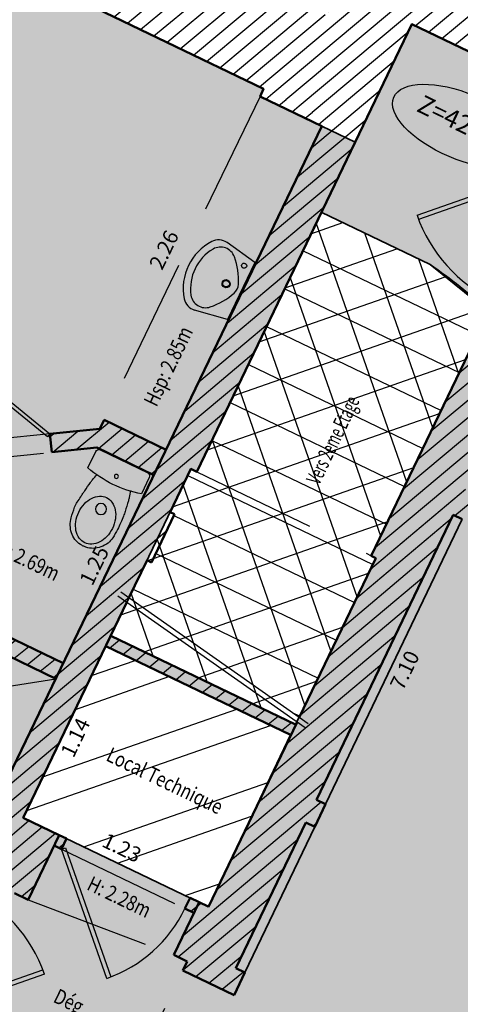
# Model space of a CAD drawing. Units: metres. Extents: x 1645065 to 1645290, y 8186188 to 8186442.
# Drawn here: x 1645178 to 1645180, y 8186336 to 8186342 of the extents above; entities that cross this region are included whole.
import ezdxf
from ezdxf.enums import TextEntityAlignment as Align

# ---------------------------------------------------------------- set-up
doc = ezdxf.new("R2010")
doc.units = ezdxf.units.M
doc.header["$LTSCALE"] = 0.5
doc.linetypes.add('TIR-COURT', pattern=[2.25, 1.5, -0.75])
for name, color, linetype, lineweight in [('A-Aire-Etiq', 152, 'Continuous', 35), ('A-Anno-Cote', 211, 'Continuous', 25), ('A-Elevation', 111, 'Continuous', 25), ('A-Escaliers', 31, 'Continuous', 25), ('A-Murs', 113, 'Continuous', 50), ('A-Murs-Bas', 132, 'Continuous', 35), ('A-Murs-Comp', 11, 'Continuous', 25), ('A-Porte', 31, 'Continuous', 25), ('P-Eqmt', 131, 'Continuous', 25), ('PGX-SPL-DEDUC_HINF180', 20, 'Continuous', 35), ('PGX-SPL-DEDUC_LOCAL-TECH', 160, 'Continuous', 35), ('PGX-SPL-PLANCHER', 1, 'Continuous', 35), ('S-Poutre', 32, 'TIR-COURT', 25)]:
    doc.layers.add(name, color=color, linetype=linetype, lineweight=lineweight)
for name, color, linetype in [('PGX-SPL-DEDUC_HINF180_HACHURE', 21, 'Continuous'), ('PGX-SPL-DEDUC_LOCAL-TECH_HACHURE', 161, 'Continuous'), ('PGX-SPL-PLANCHER_HACHURE', 51, 'Continuous')]:
    doc.layers.add(name, color=color, linetype=linetype)
doc.styles.add('ARIAL', font='arial.ttf')
doc.styles.add('DÉSIGNATIONS', font='times.ttf', dxfattribs={"height": 0.22})
doc.styles.get("Standard").update_dxf_attribs({"font": 'times.ttf'})
pattern_1 = [(219.9536910073734, (21.71637795958668, 45.03775003459305), (0.05137345989387108, -0.06132509778657364), [])]

# ---------------------------------------------------------------- blocks, each defined once
blk = doc.blocks.new('PD45')
blk.add_lwpolyline([(0.707106781186547, 0.7071067811865497), (0, 0), (-0.02121320343559763, 0.02121320343559763), (0.6855753080726181, 0.7280017149438152)])
blk.add_arc((-8.881784197001252e-16, 0), 1, 45.00000000000009, 89.99999999999994)
blk = doc.blocks.new('SDB-TOILETTE 1')
for p, q in [((0.002808928571425895, 0.1811098127878665), (0.002808928571425895, 0.02808928571428737)), ((0.5027982142857184, 0.02808928571428737), (0.5027982142857184, 0.1811098127878665)), ((0.03089821428571327, 0), (0.474708928571431, 0))]:
    blk.add_line(p, q)
for centre, radius in [((0.2528035714285579, 0.4438107142857177), 0.04674988858029939), ((0.249994642857132, 0.1404464285714369), 0.01685357142857143)]:
    blk.add_circle(centre, radius)
for centre, radius, start, end in [((0.249335982541993, 0.6038440143851176), 0.1843857406293605, 116.565051177078, 136.6904823692788), ((0.2461761063938184, 0.6101637666814668), 0.177320042761559, 96.03830729724011, 116.565051177078), ((0.2528035714285579, 0.6397428639730833), 0.1186678503126172, 90, 119.0426152940806), ((0.2528035714285579, 0.5475106288245968), 0.240322732990618, 90, 96.03830729724011), ((0.2528035714285579, 0.5475106288245968), 0.2403227329906179, 83.9616927027599, 90), ((0.2528035714285579, 0.6397428639730833), 0.1186678503126172, 60.95738470591939, 90), ((0.2598640177055813, 0.6142569808015423), 0.1732039919128831, 63.43494882292201, 83.9616927027599), ((0.2492560220161408, 0.5930409894226898), 0.1969241913794777, 44.19665797837633, 63.43494882292201), ((0.2917891170096709, 0.5738000181781331), 0.2369537410747692, 153.434948822922, 169.2581958602908), ((0.2692549030392115, 0.5850671251633628), 0.2117597239460134, 136.6904823692788, 153.434948822922), ((0.3160951215897967, 0.5666032777310193), 0.2175933624324694, 143.2788268885876, 162.8297165107425), ((0.2773805484910099, 0.5954824924719162), 0.1692940123926015, 119.0426152940792, 143.2788268885876), ((0.2282265943661343, 0.5954824924719162), 0.1692940123926016, 36.72117311141233, 60.95738470592082), ((0.1895120212673476, 0.5666032777310193), 0.2175933624324689, 17.17028348925756, 36.72117311141233), ((0.2310291997506511, 0.5753182477067185), 0.222346870699901, 26.56505117707799, 44.19665797837633), ((0.2798482306992582, 0.599727763181022), 0.167765534801515, 6.240522176446307, 26.56505117707799), ((0.9072971731820587, 0.4570333787852121), 0.863439666924832, 169.2581958602908, 175.4260787400972), ((0.3771411297680913, 0.5477410714285611), 0.2814870079780286, 162.8297165107425, 180), ((0.1284660130890529, 0.5477410714285611), 0.2814870079780277, 0, 17.17028348925756), ((-0.7296697208096532, 0.4893365598433377), 1.183301212261017, 2.290610042637879, 6.240522176446307), ((0.2800515458296218, 0.5072130289734389), 0.2341900548266116, 175.4260787401005, 187.2846840587062), ((0.3771411297680913, 0.5477410714285611), 0.2814870079780226, 180, 197.1702834892575), ((0.1284660130890529, 0.5477410714285611), 0.2814870079780277, 342.8297165107424, 0), ((-0.1684546192998653, 0.5117851639037383), 0.6216373181153206, 356.840009917864, 2.290610042637879), ((10.00725438843952, 1.750653658006854), 10.04054614356871, 187.2846840587062, 187.594643368592), ((3.233403953779344, 0.8474736000520977), 3.206748961311029, 187.594643368592, 188.1431122610399), ((0.3160951215897967, 0.5288788651261314), 0.2175933624324648, 197.1702834892575, 216.7211731114124), ((0.1895120212673476, 0.5288788651261314), 0.2175933624324686, 323.2788268885877, 342.8297165107424), ((-0.1698654069797101, 0.4555529625933161), 0.6196252704823003, 354.2291905127152, 356.185925165707), ((-5.084151569916372, 0.7831720401223095), 5.544819962186549, 356.1859251657103, 356.840009917864), ((4.308407642237427, 1.001294641667272), 4.292701926702271, 188.1431122610399, 188.5307656099487), ((36.05781846210607, 5.763706264647368), 36.39730676581355, 188.5307656099487, 188.663894880267), ((0.2773805484910099, 0.499999650385206), 0.1692940123926009, 216.7211731114124, 240.9573847059208), ((0.2528035714285579, 0.4557392788840389), 0.1186678503126168, 240.9573847059208, 270), ((0.2528035714285579, 0.4557392788840389), 0.1186678503126174, 270, 299.0426152940806), ((0.2282265943661343, 0.499999650385206), 0.1692940123926018, 299.0426152940792, 323.2788268885877), ((-8.061463349290818, 1.648437014026115), 8.600648469523444, 350.8508655855075, 351.4692343900513), ((0.0169890713287657, 0.4366691509331133), 0.4318190021983293, 351.4692343900529, 354.2291905127152), ((0.3183188221618707, 0.3178408060648223), 0.2452766000462022, 188.663894880267, 194.9314171781386), ((1.285675984269943, 0.5758027159602932), 1.246438038595785, 194.9314171781386, 197.7105840422093), ((-0.7501883258108819, 0.5662605447484168), 1.215070886285234, 342.2894159577907, 345.0685828218614), ((0.1524627523006075, 0.3255535905853435), 0.2808766845272341, 345.0685828218614, 350.8508655855075), ((0.2528035714285579, -0.7681015178571329), 0.9815800892857134, 75.24502387009379, 104.7549761299062), ((0.03089821428571327, 0.02808928571428737), 0.02808928571428567, 180, 270), ((0.474708928571431, 0.02808928571428737), 0.02808928571428567, 270, 0)]:
    blk.add_arc(centre, radius, start, end)
blk = doc.blocks.new('LAVABO')
at = {"color": 0}
for p, q in [((-0.2149999999999999, 0), (-0.2553776697039827, -0.2307295411656156)), ((-0.2149999999999999, 0), (0.2149999999999999, 0)), ((0.2149999999999999, 0), (0.2553776490280999, -0.2307296537471366))]:
    blk.add_line(p, q, dxfattribs=at)
for centre, radius, start, end in [((0.1651563999999999, -0.4957209000000002), 0.5, 113.4511, 135.1889626413522), ((-0.1640000000000001, -0.05700000000000038), 0.0175, 9.999999974611992e-06, 359.99995), ((0, -0.1150000000000002), 0.085, 66.5489, 113.4511), ((-0.1651563999999999, -0.4957209000000002), 0.5, 44.81102880956998, 66.54880000000001), ((0, -0.1150000000000002), 0.0275, 9.999999974611992e-06, 359.99995), ((0, -0.1150000000000002), 0.0225, 9.999999974611992e-06, 359.99995), ((-0.1186175935483891, -0.2138125450588975), 0.1, 135.1889626413524, 236.0685694171745), ((0.1186176356118063, -0.2138125874006915), 0.1, 303.9314101304996, 44.81102880956988), ((-0.1568746229884121, -0.2479675743408407), 0.1, 170.0737544933484, 233.300545560776), ((0.1568745993855174, -0.2479676701965721), 0.1, 306.699419429551, 9.926235777844724), ((5.250003631829259e-08, -0.03749986874990974), 0.3625001312500944, 233.300545560776, 306.699419429551), ((5.250003631829259e-08, -0.03749986874990974), 0.3125001312500944, 236.0685694171745, 303.9314101304996)]:
    blk.add_arc(centre, radius, start, end, dxfattribs=at)

msp = doc.modelspace()

# ---------------------------------------------------------------- hatches: boundary and pattern name
at = {"layer": 'A-Murs-Comp'}
h = msp.add_hatch(dxfattribs=at)
h.set_pattern_fill('_USER', color=256, scale=0.08, angle=219.9536910073734, style=0, pattern_type=0)
h.set_pattern_definition(pattern_1)
h.paths.add_polyline_path([(1645181.086420961, 8186342.901734414), (1645180.773449495, 8186343.05247462), (1645181.362552281, 8186344.278262652), (1645183.245032455, 8186343.371581118), (1645183.396133412, 8186343.685301587), (1645183.459199571, 8186343.654926275), (1645183.489574883, 8186343.717992434), (1645182.498535238, 8186344.195318761), (1645182.52891055, 8186344.25838492), (1645182.032445922, 8186344.49750314), (1645182.054142573, 8186344.542550396), (1645181.063102928, 8186345.019876722), (1645180.62452413, 8186344.107431263), (1645180.669588621, 8186344.08577043), (1645180.496301946, 8186343.725254509), (1645180.559392233, 8186343.694929343), (1645179.956727062, 8186342.441108817), (1645179.893636776, 8186342.471433985), (1645179.720350102, 8186342.110918065), (1645179.675285611, 8186342.132578898), (1645179.406691266, 8186341.573779223), (1645178.847920975, 8186341.842434693), (1645178.826255212, 8186341.797372573), (1645178.299302923, 8186342.050730024), (1645178.26527525, 8186341.979956658), (1645177.800273956, 8186342.203528211), (1645177.769941886, 8186342.140441243), (1645177.833028854, 8186342.110109174), (1645177.694367964, 8186341.821711606), (1645177.712392812, 8186341.813045301), (1645177.694127151, 8186341.775054976), (1645179.400443018, 8186340.954662231), (1645177.21360029, 8186336.421283076), (1645177.516770536, 8186336.275851977), (1645177.536233578, 8186336.316425246), (1645177.617380113, 8186336.277499165), (1645177.803360279, 8186336.665199279), (1645177.588598829, 8186336.768220581), (1645178.208765495, 8186338.05862463), (1645178.330029753, 8186338.310943721), (1645178.357042268, 8186338.297892749), (1645178.495656906, 8186338.586313426), (1645178.468644391, 8186338.599364398), (1645178.593060858, 8186338.858242408), (1645178.629091088, 8186338.840869292), (1645179.916924291, 8186341.520512154), (1645180.96202102, 8186341.017149666), (1645180.819075085, 8186340.719716698), (1645181.17483418, 8186340.549058666), (1645181.239710982, 8186340.684302892), (1645181.185613292, 8186340.710253613), (1645181.211564013, 8186340.764351304), (1645181.265661703, 8186340.738400582), (1645181.334863625, 8186340.882661089), (1645181.478945361, 8186340.813087721), (1645181.505035374, 8186340.867118373), (1645181.988991363, 8186340.633428462), (1645182.073346576, 8186340.808122399), (1645182.197378008, 8186340.748230808), (1645182.240861363, 8186340.838281893), (1645182.061746974, 8186340.924771629), (1645182.494608036, 8186341.825321573), (1645183.945724295, 8186341.125159143), (1645183.510837374, 8186340.225043112), (1645182.909279476, 8186340.515519962), (1645182.865796121, 8186340.425468877), (1645182.973857423, 8186340.373288851), (1645182.88950221, 8186340.198594914), (1645183.608365927, 8186339.851474098), (1645183.582275914, 8186339.797443447), (1645183.735364866, 8186339.723520726), (1645183.783196556, 8186339.82257692), (1645183.918273182, 8186339.757351887), (1645183.944363195, 8186339.811382539), (1645184.493674812, 8186339.546134075), (1645184.467584799, 8186339.492103424), (1645184.602661426, 8186339.426878392), (1645184.667886458, 8186339.561955019), (1645183.983498215, 8186339.892428515), (1645184.005239892, 8186339.937454056), (1645184.689628135, 8186339.60698056), (1645184.705817834, 8186339.640508331), (1645183.841084594, 8186340.058065791), (1645184.054250021, 8186340.499269259), (1645184.108274936, 8186340.47316737), (1645184.177879973, 8186340.617233809), (1645183.919343622, 8186340.742144459), (1645184.228215976, 8186341.381439281), (1645184.147178604, 8186341.420592114), (1645184.106400044, 8186341.336189862), (1645182.466592562, 8186342.125990033), (1645181.946739266, 8186341.044456261), (1645180.523245508, 8186341.730070655)])
h = msp.add_hatch(dxfattribs=at)
h.set_pattern_fill('_USER', color=256, scale=0.08, angle=219.9536910073734, style=0, pattern_type=0)
h.set_pattern_definition(pattern_1)
h.paths.add_polyline_path([(1645179.028959492, 8186341.133270656), (1645179.007235616, 8186341.088236521), (1645179.378488117, 8186340.909149177), (1645179.400443018, 8186340.954662231)])
h = msp.add_hatch(dxfattribs=at)
h.set_pattern_fill('_USER', color=256, scale=0.08, angle=219.9536910073734, style=0, pattern_type=0)
h.set_pattern_definition(pattern_1)
h.paths.add_polyline_path([(1645174.562241466, 8186339.332827816), (1645174.630671267, 8186339.475153373, -0.1975827817630608), (1645174.493010594, 8186339.61590965), (1645174.623005178, 8186339.886282371), (1645174.476135956, 8186340.112243005), (1645174.373661803, 8186340.016854076), (1645174.523558692, 8186339.855823264), (1645174.295204153, 8186339.38087395, -0.2193007293048928), (1645175.108750582, 8186338.180173363), (1645175.153788332, 8186338.158456984), (1645175.171161435, 8186338.194487184), (1645175.116268729, 8186338.398956181), (1645175.176950009, 8186338.524749978), (1645175.086874507, 8186338.568182734), (1645175.217217766, 8186338.83838754), (1645177.782824503, 8186337.601298973), (1645177.827866881, 8186337.694672938), (1645176.470077288, 8186338.349374207), (1645176.710969987, 8186338.850401348), (1645176.963957752, 8186338.876295589), (1645176.952757359, 8186338.985723881), (1645176.638514684, 8186338.953559974), (1645176.5085201, 8186338.683187253, -0.344846437404452), (1645176.297969715, 8186338.673520109), (1645176.22863927, 8186338.529321323)])
h = msp.add_hatch(dxfattribs=at)
h.set_pattern_fill('_USER', color=256, scale=0.08, angle=219.9536910073734, style=0, pattern_type=0)
h.set_pattern_definition(pattern_1)
h.paths.add_polyline_path([(1645180.164884939, 8186338.58241113), (1645180.218982626, 8186338.556460411), (1645180.283859429, 8186338.691704636), (1645180.229761741, 8186338.717655356), (1645180.623347674, 8186339.538136992), (1645180.677445364, 8186339.512186269), (1645180.742322167, 8186339.647430495), (1645180.385905293, 8186339.81840406), (1645179.673967753, 8186338.337048909), (1645179.700990425, 8186338.324019072), (1645178.697601774, 8186336.236230661), (1645178.641874478, 8186336.262963106), (1645178.490495273, 8186335.947393247), (1645178.571681274, 8186335.908448234), (1645178.545691087, 8186335.854369476), (1645178.852244664, 8186335.707315391), (1645178.917121467, 8186335.842559616), (1645178.863023776, 8186335.868510337), (1645179.281553024, 8186336.740989594), (1645179.335650713, 8186336.715038874), (1645179.400527515, 8186336.850283099), (1645179.346429828, 8186336.876233818)])
h = msp.add_hatch(dxfattribs=at)
h.set_pattern_fill('_USER', color=256, scale=0.08, angle=219.9536910073734, style=0, pattern_type=0)
h.set_pattern_definition(pattern_1)
h.paths.add_polyline_path([(1645178.073108935, 8186339.151768772), (1645178.047040284, 8186339.097727811), (1645177.748599486, 8186339.067181285), (1645177.759799879, 8186338.957752992), (1645178.029305274, 8186338.985337872), (1645178.370963788, 8186338.820526281), (1645178.444361438, 8186338.972681428)])
h = msp.add_hatch(dxfattribs=at)
h.set_pattern_fill('_USER', color=256, scale=0.08, angle=219.9536910073734, style=0, pattern_type=0)
h.set_pattern_definition(pattern_1)
h.paths.add_polyline_path([(1645178.112734276, 8186337.858808869), (1645178.08241239, 8186337.795716984), (1645179.191415334, 8186337.263727061), (1645179.221737219, 8186337.326818946)])
h = msp.add_hatch(dxfattribs=at)
h.set_pattern_fill('_USER', color=256, scale=0.08, angle=219.9536910073734, style=0, pattern_type=0)
h.set_pattern_definition(pattern_1)
edge = h.paths.add_edge_path()
edge.add_line((1645176.852933007, 8186334.614546413), (1645176.825913645, 8186334.627583233))
edge.add_line((1645176.825913645, 8186334.627583233), (1645177.155902704, 8186335.31548882))
edge.add_line((1645177.155902704, 8186335.31548882), (1645177.074756168, 8186335.354414902))
edge.add_line((1645177.074756168, 8186335.354414902), (1645177.094219208, 8186335.39498817))
edge.add_line((1645177.094219208, 8186335.39498817), (1645176.754983833, 8186335.557719746))
edge.add_line((1645176.754983833, 8186335.557719746), (1645176.454615096, 8186334.931561616))
edge.add_line((1645176.454615096, 8186334.931561616), (1645173.775974654, 8186336.223152963))
edge.add_line((1645173.775974654, 8186336.223152963), (1645173.979055459, 8186336.646501604))
edge.add_line((1645173.979055459, 8186336.646501604), (1645174.535502841, 8186336.835720423))
edge.add_line((1645174.535502841, 8186336.835720423), (1645174.552875944, 8186336.871750623))
edge.add_line((1645174.552875944, 8186336.871750623), (1645174.507838194, 8186336.893467002))
edge.add_arc((1645173.702000167, 8186338.283404332), 1.606642681533642, 245.8854546177422, 300.1036880813484, ccw=False)
edge.add_line((1645173.045586725, 8186336.816972574), (1645172.828422945, 8186336.366595074))
edge.add_line((1645172.828422945, 8186336.366595074), (1645172.758917056, 8186336.367477232))
edge.add_line((1645172.758917056, 8186336.367477232), (1645172.752477992, 8186335.860138509))
edge.add_line((1645172.752477992, 8186335.860138509), (1645172.69202576, 8186335.889287468))
edge.add_line((1645172.69202576, 8186335.889287468), (1645172.661622832, 8186335.826234618))
edge.add_line((1645172.661622832, 8186335.826234618), (1645172.805743631, 8186335.756742209))
edge.add_line((1645172.805743631, 8186335.756742209), (1645173.140835983, 8186336.451692608))
edge.add_line((1645173.140835983, 8186336.451692608), (1645176.104319935, 8186335.022754938))
edge.add_line((1645176.104319935, 8186335.022754938), (1645175.066277068, 8186332.869950486))
edge.add_line((1645175.066277068, 8186332.869950486), (1645175.219405418, 8186332.7961148))
edge.add_line((1645175.219405418, 8186332.7961148), (1645175.579897292, 8186333.543741452))
edge.add_line((1645175.579897292, 8186333.543741452), (1645176.102335192, 8186333.291831466))
edge.add_line((1645176.102335192, 8186333.291831466), (1645175.741843318, 8186332.544204816))
edge.add_line((1645175.741843318, 8186332.544204816), (1645175.894971668, 8186332.47036913))
edge.add_line((1645175.894971668, 8186332.47036913), (1645176.303239574, 8186333.317078832))
edge.add_line((1645176.303239574, 8186333.317078832), (1645180.644753172, 8186331.222301998))
edge.add_line((1645180.644753172, 8186331.222301998), (1645180.770775449, 8186331.483488497))
edge.add_line((1645180.770775449, 8186331.483488497), (1645180.635678985, 8186331.548672433))
edge.add_line((1645180.635678985, 8186331.548672433), (1645180.60960541, 8186331.494633848))
edge.add_line((1645180.60960541, 8186331.494633848), (1645179.664338539, 8186331.950724357))
edge.add_line((1645179.664338539, 8186331.950724357), (1645179.690412114, 8186332.004762942))
edge.add_line((1645179.690412114, 8186332.004762942), (1645179.563913583, 8186332.065798382))
edge.add_line((1645179.563913583, 8186332.065798382), (1645179.649024055, 8186332.242309593))
edge.add_line((1645179.649024055, 8186332.242309593), (1645179.405820205, 8186332.359578034))
edge.add_line((1645179.405820205, 8186332.359578034), (1645179.785115378, 8186333.146200979))
edge.add_line((1645179.785115378, 8186333.146200979), (1645180.028319228, 8186333.028932536))
edge.add_line((1645180.028319228, 8186333.028932536), (1645180.111166326, 8186333.200749721))
edge.add_line((1645180.111166326, 8186333.200749721), (1645180.507449286, 8186333.009543509))
edge.add_line((1645180.507449286, 8186333.009543509), (1645180.659545137, 8186333.324768593))
edge.add_line((1645180.659545137, 8186333.324768593), (1645180.524448673, 8186333.389952527))
edge.add_line((1645180.524448673, 8186333.389952527), (1645180.498375098, 8186333.335913941))
edge.add_line((1645180.498375098, 8186333.335913941), (1645178.381863834, 8186334.357128936))
edge.add_line((1645178.381863834, 8186334.357128936), (1645178.407937408, 8186334.411167521))
edge.add_line((1645178.407937408, 8186334.411167521), (1645178.263834513, 8186334.480697053))
edge.add_line((1645178.263834513, 8186334.480697053), (1645178.419732651, 8186334.80568722))
edge.add_line((1645178.419732651, 8186334.80568722), (1645178.113179073, 8186334.952741304))
edge.add_line((1645178.113179073, 8186334.952741304), (1645178.087228352, 8186334.898643614))
edge.add_line((1645178.087228352, 8186334.898643614), (1645178.006081817, 8186334.937569695))
edge.add_line((1645178.006081817, 8186334.937569695), (1645177.872003093, 8186334.658064963))
edge.add_line((1645177.872003093, 8186334.658064963), (1645177.785446788, 8186334.699586117))
edge.add_line((1645177.785446788, 8186334.699586117), (1645177.737870467, 8186334.600407018))
edge.add_line((1645177.737870467, 8186334.600407018), (1645177.755903031, 8186334.591756778))
edge.add_line((1645177.755903031, 8186334.591756778), (1645177.733469035, 8186334.544990164))
edge.add_line((1645177.733469035, 8186334.544990164), (1645179.515424057, 8186333.68519829))
edge.add_line((1645179.515424057, 8186333.68519829), (1645179.376439234, 8186333.39695668))
edge.add_line((1645179.376439234, 8186333.39695668), (1645179.592593583, 8186333.29266238))
edge.add_line((1645179.592593583, 8186333.29266238), (1645179.184325678, 8186332.445952681))
edge.add_line((1645179.184325678, 8186332.445952681), (1645176.446370678, 8186333.767013774))
edge.add_line((1645176.446370678, 8186333.767013774), (1645176.852933007, 8186334.614546413))
h = msp.add_hatch(dxfattribs=at)
h.set_pattern_fill('_USER', color=256, scale=0.08, angle=219.9536910073734, style=0, pattern_type=0)
h.set_pattern_definition(pattern_1)
h.paths.add_polyline_path([(1645177.848441688, 8186336.643573678), (1645177.803360279, 8186336.665199279), (1645177.773084438, 8186336.602085307), (1645177.818165847, 8186336.580459706)])
h = msp.add_hatch(dxfattribs=at)
h.set_pattern_fill('_USER', color=256, scale=0.08, angle=219.9536910073734, style=0, pattern_type=0)
h.set_pattern_definition(pattern_1)
h.paths.add_polyline_path([(1645178.641874478, 8186336.262963106), (1645178.587776788, 8186336.288913826), (1645178.557500947, 8186336.225799855), (1645178.611598637, 8186336.199849134)])
at = {"layer": 'PGX-SPL-DEDUC_HINF180_HACHURE'}
h = msp.add_hatch(dxfattribs=at)
h.set_pattern_fill('ANSI37', color=256, scale=0.08, style=0)
h.set_pattern_definition([(19.2574868562893, (1645146.485543458, 8186285.747781656), (-0.08377275773648092, 0.2397876666161645), []), (109.2574868562893, (1645146.485543458, 8186285.747781656), (-0.2397876666161645, -0.08377275773648092), [])])
h.paths.add_polyline_path([(1645179.374508012, 8186340.394330739), (1645178.629091088, 8186338.84086929), (1645178.593060858, 8186338.858242407), (1645178.112734275, 8186337.858808868), (1645179.220377293, 8186337.327471303), (1645179.700990424, 8186338.324019071), (1645179.673967753, 8186338.337048909), (1645180.377241958, 8186339.800377932), (1645180.026138145, 8186340.080478293)])
at = {"layer": 'PGX-SPL-DEDUC_LOCAL-TECH_HACHURE'}
h = msp.add_hatch(dxfattribs=at)
h.set_pattern_fill('ANSI32', color=256, scale=0.05, style=0)
h.set_pattern_definition([(19.2574868562893, (1645146.485543458, 8186285.747781656), (-0.1570739207559018, 0.4496018749053086), []), (19.2574868562893, (1645146.68776881, 8186285.650272296), (-0.1570739207559018, 0.4496018749053086), [])])
h.paths.add_polyline_path([(1645178.082412391, 8186337.795716984), (1645177.58859883, 8186336.768220581), (1645178.697601775, 8186336.236230659), (1645179.190055408, 8186337.264379419)])
at = {"layer": 'PGX-SPL-PLANCHER_HACHURE'}
h = msp.add_hatch(color=256, dxfattribs=at)
h.paths.add_polyline_path([(1645169.521852924, 8186331.457908593), (1645170.089328576, 8186331.184282232), (1645170.002463064, 8186331.004131231), (1645169.982684687, 8186330.867368193), (1645170.004421508, 8186330.73090273), (1645170.065711495, 8186330.607052621), (1645170.16102243, 8186330.506996948), (1645170.566362181, 8186330.311549546), (1645172.025585283, 8186329.607938902), (1645172.430925033, 8186329.412491501), (1645172.554648393, 8186329.416913223), (1645172.671139542, 8186329.45882782), (1645172.769316974, 8186329.534248066), (1645172.839841317, 8186329.635999422), (1645172.926706828, 8186329.816150418), (1645173.46795165, 8186329.555172082), (1645174.284098469, 8186329.129567795), (1645175.404689446, 8186328.589419816), (1645176.719874608, 8186327.955473425), (1645178.617003592, 8186327.041019689), (1645179.896155638, 8186326.424440409), (1645180.571764515, 8186326.09878299), (1645180.643483512, 8186326.247521529), (1645181.409141681, 8186325.878335187), (1645181.635582446, 8186325.769149597), (1645181.686554284, 8186325.712055498), (1645181.682225191, 8186325.63564134), (1645181.662881179, 8186325.595523657), (1645181.779979329, 8186325.539061074), (1645183.1286078, 8186324.888777134), (1645183.245705949, 8186324.832314552), (1645183.265049961, 8186324.872432236), (1645183.32214406, 8186324.923404073), (1645183.398558217, 8186324.91907498), (1645184.327587884, 8186324.471113895), (1645184.781533141, 8186324.252229806), (1645184.821251953, 8186324.233100832), (1645184.84745637, 8186324.168416632), (1645184.652821323, 8186324.08956742), (1645184.878104784, 8186323.533467283), (1645185.072739832, 8186323.612316493), (1645185.121289958, 8186323.492473116), (1645186.130904571, 8186323.005655446), (1645187.480534142, 8186322.354888792), (1645188.859423211, 8186321.690013745), (1645191.274557634, 8186326.698778128), (1645191.361423336, 8186326.878929522), (1645191.580542551, 8186326.773837706), (1645191.627769632, 8186326.872307417), (1645192.293735564, 8186328.260863991), (1645192.341646476, 8186328.360759512), (1645192.934096692, 8186329.596033868), (1645192.663598656, 8186329.725767494), (1645192.689545381, 8186329.779867101), (1645192.51228055, 8186329.864885124), (1645192.594445177, 8186330.036200548), (1645193.27595836, 8186331.472753777), (1645194.356310964, 8186333.725317528), (1645193.318069571, 8186334.21984236), (1645192.036067159, 8186334.830473032), (1645190.943656644, 8186335.350799146), (1645190.665381518, 8186334.771781654), (1645190.532262879, 8186334.835758315), (1645190.174398868, 8186336.526611871), (1645190.309301095, 8186336.805828492), (1645190.480387658, 8186336.723385408), (1645191.720228311, 8186339.289570754), (1645189.812879025, 8186340.208230297), (1645188.33532901, 8186340.919880459), (1645188.278617907, 8186340.947194906), (1645188.045431985, 8186341.059507043), (1645187.416364976, 8186341.362492142), (1645187.281223206, 8186341.427582095), (1645185.794663737, 8186342.143571584), (1645185.659521969, 8186342.208661537), (1645185.027263549, 8186342.513183754), (1645184.74171474, 8186342.651145347), (1645183.245032455, 8186343.371581118), (1645182.245926612, 8186343.852792463), (1645182.173850947, 8186343.88750713), (1645181.362552282, 8186344.278262652), (1645180.773449495, 8186343.05247462), (1645181.086420961, 8186342.901734413), (1645180.991119676, 8186342.703463946), (1645180.523245508, 8186341.730070654), (1645180.327149652, 8186341.322930388), (1645179.916924291, 8186341.520512152), (1645179.577066605, 8186340.813357515), (1645179.378488116, 8186340.909149176), (1645179.007235615, 8186341.08823652), (1645179.028959492, 8186341.133270654), (1645177.694127151, 8186341.775054975), (1645176.252139304, 8186342.468359418), (1645174.910281703, 8186343.113521469), (1645173.894311257, 8186341.00738956), (1645173.077411963, 8186339.313937091), (1645172.370123089, 8186337.847709708), (1645171.674959058, 8186336.406617424), (1645171.729000004, 8186336.380548779), (1645171.823923453, 8186336.230157912), (1645171.195761218, 8186334.927962015), (1645170.405012134, 8186333.288719544)])
h.paths.add_polyline_path([(1645187.41544497, 8186336.902726316), (1645187.283970492, 8186336.728206348), (1645187.095718013, 8186336.617284027), (1645186.879347266, 8186336.586846269), (1645186.667798736, 8186336.641526947), (1645182.284401047, 8186338.75512101), (1645182.068452158, 8186338.750625744), (1645181.895927052, 8186338.620667219), (1645180.390373997, 8186335.455188815), (1645180.3939698, 8186335.230835265), (1645180.531263175, 8186335.053358583), (1645184.874263648, 8186332.955978979), (1645184.843463084, 8186332.794948614), (1645184.971593709, 8186332.761441468), (1645185.128437214, 8186332.761950957), (1645185.296531991, 8186332.814240412), (1645185.381976301, 8186332.866505194), (1645185.474951203, 8186332.953551749), (1645185.57816177, 8186333.125810177)], flags=16)
h.paths.add_polyline_path([(1645184.843463084, 8186332.794948615), (1645184.406694168, 8186331.516772178), (1645185.802690959, 8186330.843204837), (1645185.946793854, 8186330.773675306), (1645186.016101001, 8186330.91788529), (1645188.95205639, 8186337.026837818), (1645189.021363538, 8186337.1710478), (1645187.823723174, 8186337.749457375), (1645185.552498516, 8186333.072664353), (1645185.474951203, 8186332.953551749), (1645185.381976301, 8186332.866505194), (1645185.296531991, 8186332.814240412), (1645185.128437214, 8186332.761950957), (1645184.971593709, 8186332.761441468)], flags=16)
h.paths.add_polyline_path([(1645189.338018938, 8186331.820153882), (1645188.909180963, 8186330.927854613), (1645189.486243625, 8186330.651089462), (1645189.915081601, 8186331.543388734)], flags=16)
h.paths.add_polyline_path([(1645189.847859713, 8186333.411694969), (1645190.532262879, 8186334.835758315), (1645189.688501498, 8186335.680720285), (1645188.983550278, 8186336.368936133), (1645187.308291012, 8186332.883161328), (1645188.199928735, 8186332.45294684), (1645189.420585849, 8186334.992813894), (1645189.510717088, 8186334.949496925), (1645188.973586691, 8186333.831869557)], flags=16)
h.paths.add_polyline_path([(1645182.494608036, 8186341.825321572), (1645182.061746974, 8186340.924771628), (1645183.510837374, 8186340.225043111), (1645183.945724295, 8186341.125159143)], flags=16)
h.paths.add_polyline_path([(1645179.374508012, 8186340.394330739), (1645178.629091088, 8186338.84086929), (1645178.593060858, 8186338.858242407), (1645178.112734275, 8186337.858808868), (1645179.220377293, 8186337.327471303), (1645179.700990424, 8186338.324019071), (1645179.673967753, 8186338.337048909), (1645180.377241958, 8186339.800377932), (1645180.026138145, 8186340.080478293)], flags=16)
h.paths.add_polyline_path([(1645189.531048512, 8186337.102930834), (1645189.372912135, 8186337.179095956), (1645189.015551266, 8186336.435521788), (1645189.737400858, 8186335.730808731), (1645189.688501498, 8186335.680720285), (1645190.532262879, 8186334.835758315), (1645190.174398868, 8186336.526611871), (1645190.278806423, 8186336.742711527)], flags=16)
h.paths.add_polyline_path([(1645178.082412391, 8186337.795716984), (1645177.58859883, 8186336.768220581), (1645178.697601775, 8186336.236230659), (1645179.190055408, 8186337.264379419)], flags=16)

# ---------------------------------------------------------------- linework, layer by layer
at = {"layer": 'A-Anno-Cote'}
msp.add_ellipse((1645180.217544359, 8186340.909168105), major_axis=(-0.4090474825948699, 0.1736043821972984), ratio=0.4447534719058737, dxfattribs=at)
at = {"layer": 'A-Escaliers'}
msp.add_line((1645180.026138145, 8186340.080478293), (1645179.374508012, 8186340.394330739), dxfattribs=at)
at = {"layer": 'A-Escaliers', "flags": 128}
msp.add_lwpolyline([(1645179.898516443, 8186340.141946266, 0, 0, 0), (1645178.910365015, 8186338.09741956, 0.1, 0, 0), (1645178.800955893, 8186337.870409162, 0, 0, 0)], format="xyseb", dxfattribs=at)
for points in [[(1645179.264879722, 8186340.163778558), (1645180.3104021, 8186339.661301736)], [(1645179.155720965, 8186339.936647835), (1645180.201243343, 8186339.434171013)], [(1645179.046562207, 8186339.709517112), (1645180.092084585, 8186339.207040289)], [(1645178.937403449, 8186339.482386389), (1645179.982925827, 8186338.979909566)], [(1645178.828244691, 8186339.255255666), (1645179.873767069, 8186338.752778843)], [(1645178.719085933, 8186339.028124942), (1645179.764608311, 8186338.52564812)], [(1645178.573874679, 8186338.818321006), (1645179.682488925, 8186338.285522306)], [(1645178.491755293, 8186338.578195193), (1645179.573330167, 8186338.058391583)], [(1645178.382596535, 8186338.35106447), (1645179.464171409, 8186337.83126086)], [(1645178.382596535, 8186338.35106447), (1645179.464171409, 8186337.83126086)], [(1645178.246398405, 8186338.136928837), (1645179.355012651, 8186337.604130137)], [(1645179.278074033, 8186337.307519513), (1645178.156013777, 8186338.095678561)], [(1645179.295317774, 8186337.332068513), (1645178.173257518, 8186338.120227561)], [(1645176.740820266, 8186337.437626451), (1645177.782824503, 8186337.601298973)], [(1645179.199932422, 8186337.399069218), (1645179.245853893, 8186337.376999414)]]:
    msp.add_lwpolyline(points, dxfattribs=at)
at = {"layer": 'A-Escaliers'}
msp.add_arc((1645178.513479197, 8186337.824267787), 2.716362078366954, 46.67588754323639, 56.16042812717188, dxfattribs=at)
at = {"layer": 'A-Murs', "ltscale": 0.01}
for p, q in [((1645177.694127151, 8186341.775054976), (1645179.028959492, 8186341.133270656)), ((1645180.96202102, 8186341.017149666), (1645179.916924291, 8186341.520512154)), ((1645179.028959492, 8186341.133270655), (1645179.007235616, 8186341.088236521)), ((1645179.378488117, 8186340.909149177), (1645177.21360029, 8186336.421283076)), ((1645178.073108935, 8186339.151768772), (1645178.047040284, 8186339.097727811)), ((1645180.164884939, 8186338.58241113), (1645179.346429828, 8186336.876233818)), ((1645179.281553024, 8186336.740989594), (1645178.863023776, 8186335.868510337))]:
    msp.add_line(p, q, dxfattribs=at)
at = {"layer": 'A-Murs'}
for p, q in [((1645177.782824503, 8186337.601298973), (1645175.217217766, 8186338.83838754)), ((1645178.593060858, 8186338.858242408), (1645178.629091088, 8186338.840869292)), ((1645177.827866882, 8186337.694672938), (1645176.470034924, 8186338.349394633)), ((1645179.673967753, 8186338.337048909), (1645179.700990424, 8186338.324019072))]:
    msp.add_line(p, q, dxfattribs=at)
at = {"layer": 'A-Murs', "ltscale": 0.01, "flags": 128}
for points in [[(1645179.916924291, 8186341.520512154), (1645178.629091087, 8186338.840869291)], [(1645180.385905293, 8186339.81840406), (1645179.673967753, 8186338.337048909)], [(1645178.717261493, 8186339.539163015), (1645178.717556475, 8186339.539021512)], [(1645180.218982628, 8186338.55646041), (1645180.164884939, 8186338.58241113)], [(1645179.700990425, 8186338.324019072), (1645179.242193874, 8186337.369383873)], [(1645179.220377293, 8186337.327471304), (1645178.112734276, 8186337.858808869)], [(1645179.190055408, 8186337.264379419), (1645178.08241239, 8186337.795716984)], [(1645179.229021298, 8186337.341975201), (1645178.697601775, 8186336.236230661)], [(1645179.400527515, 8186336.850283099), (1645179.335650713, 8186336.715038874)], [(1645179.400527515, 8186336.850283099), (1645179.346429827, 8186336.876233819)], [(1645177.803360279, 8186336.665199279), (1645177.588598829, 8186336.768220581)], [(1645179.335650714, 8186336.715038873), (1645179.281553026, 8186336.740989593)], [(1645177.803360279, 8186336.665199279), (1645177.617380113, 8186336.277499165)], [(1645177.848441688, 8186336.643573678), (1645177.803360279, 8186336.665199279)], [(1645177.818165847, 8186336.580459706), (1645177.773084438, 8186336.602085307)], [(1645177.818165847, 8186336.580459706), (1645177.848441688, 8186336.643573678)], [(1645177.617380113, 8186336.277499165), (1645177.536233578, 8186336.316425246)], [(1645178.641874478, 8186336.262963106), (1645178.490495273, 8186335.947393247)], [(1645178.557500947, 8186336.225799855), (1645178.587776788, 8186336.288913826)], [(1645178.641874478, 8186336.262963106), (1645178.587776788, 8186336.288913826)], [(1645178.696241848, 8186336.236883019), (1645178.641874478, 8186336.262963106)], [(1645178.611598637, 8186336.199849134), (1645178.557500947, 8186336.225799855)], [(1645178.571641808, 8186335.908467166), (1645178.490495273, 8186335.947393247)], [(1645178.571641808, 8186335.908467166), (1645178.545691087, 8186335.854369476)], [(1645178.571681274, 8186335.908448234), (1645178.545691087, 8186335.854369476)], [(1645178.852244664, 8186335.707315391), (1645178.545691087, 8186335.854369476)], [(1645178.917121467, 8186335.842559616), (1645178.852244664, 8186335.707315391)], [(1645178.917121466, 8186335.842559616), (1645178.863023777, 8186335.868510337)]]:
    msp.add_lwpolyline(points, dxfattribs=at)
at = {"layer": 'A-Murs', "flags": 128}
for points in [[(1645179.007235616, 8186341.088236521), (1645179.378488117, 8186340.909149177)], [(1645178.073108935, 8186339.151768772), (1645178.444361437, 8186338.972681428)], [(1645178.047040284, 8186339.097727811), (1645177.748599486, 8186339.067181285)], [(1645177.748599486, 8186339.067181285), (1645177.759799879, 8186338.957752992)], [(1645178.029305274, 8186338.985337872), (1645177.759799879, 8186338.957752992)], [(1645178.029305275, 8186338.985337872), (1645178.370963788, 8186338.820526281)], [(1645178.468644391, 8186338.599364398), (1645178.593060858, 8186338.858242408)], [(1645178.468644391, 8186338.599364398), (1645178.495656906, 8186338.586313426)], [(1645178.357069125, 8186338.297948631), (1645178.495683763, 8186338.586369308)], [(1645178.221938071, 8186338.086033302), (1645178.330029753, 8186338.310943721)], [(1645178.330029754, 8186338.310943721), (1645178.357042268, 8186338.297892749)], [(1645177.588598829, 8186336.768220581), (1645178.208765495, 8186338.05862463)]]:
    msp.add_lwpolyline(points, dxfattribs=at)
at = {"layer": 'A-Murs-Bas', "flags": 128}
for points in [[(1645180.218982626, 8186338.556460411), (1645179.400527515, 8186336.850283099)], [(1645179.335650715, 8186336.715038872), (1645178.917121467, 8186335.842559616)]]:
    msp.add_lwpolyline(points, dxfattribs=at)
at = {"layer": 'PGX-SPL-DEDUC_HINF180', "flags": 128}
msp.add_lwpolyline([(1645179.374508012, 8186340.394330739), (1645178.629091088, 8186338.84086929), (1645178.593060858, 8186338.858242407), (1645178.112734275, 8186337.858808868), (1645179.220377293, 8186337.327471303), (1645179.700990424, 8186338.324019071), (1645179.673967753, 8186338.337048909), (1645180.377241958, 8186339.800377932), (1645180.026138145, 8186340.080478293)], close=True, dxfattribs=at)
at = {"layer": 'PGX-SPL-DEDUC_LOCAL-TECH', "flags": 128}
msp.add_lwpolyline([(1645178.082412391, 8186337.795716984), (1645177.58859883, 8186336.768220581), (1645178.697601775, 8186336.236230659), (1645179.190055408, 8186337.264379419)], close=True, dxfattribs=at)
at = {"layer": 'PGX-SPL-PLANCHER', "flags": 128}
msp.add_lwpolyline([(1645180.327149652, 8186341.322930388), (1645179.916924291, 8186341.520512152), (1645179.577066605, 8186340.813357515), (1645179.378488116, 8186340.909149176), (1645179.007235615, 8186341.08823652), (1645179.028959492, 8186341.133270654), (1645177.694127151, 8186341.775054975), (1645176.252139304, 8186342.468359418), (1645174.910281703, 8186343.113521469), (1645173.894311257, 8186341.00738956), (1645173.077411963, 8186339.313937091), (1645172.370123089, 8186337.847709708), (1645171.674959058, 8186336.406617424), (1645171.729000004, 8186336.380548779), (1645171.823923453, 8186336.230157912), (1645171.195761218, 8186334.927962015)], dxfattribs=at)
at = {"layer": 'S-Poutre'}
msp.add_line((1645178.629091087, 8186338.840869291), (1645179.673962932, 8186338.337038879), dxfattribs=at)
at = {"layer": 'S-Poutre', "flags": 128}
for points in [[(1645179.007235616, 8186341.088236521), (1645178.073108935, 8186339.151768772)], [(1645177.748599486, 8186339.067181285), (1645176.952757359, 8186338.985723881)], [(1645176.963957752, 8186338.876295589), (1645177.759799879, 8186338.957752992)], [(1645177.848441688, 8186336.643573678), (1645178.587776788, 8186336.288913826)], [(1645177.818165847, 8186336.580459706), (1645178.557500947, 8186336.225799855)], [(1645177.617380113, 8186336.277499165), (1645178.490495273, 8186335.947393247)], [(1645178.113179073, 8186334.952741304), (1645178.545691087, 8186335.854369476)], [(1645178.41973265, 8186334.80568722), (1645178.852244664, 8186335.707315391)]]:
    msp.add_lwpolyline(points, dxfattribs=at)

# ---------------------------------------------------------------- block references
at = {"layer": 'A-Porte'}
for p, xscale, yscale, zscale, rotation in [((1645180.797416596, 8186340.674651067), 0.9000002999492451, 0.9000002999492451, 0.9000002999492451, 154.3264711198672), ((1645177.748599486, 8186339.067181285), 0.7999999999819409, 0.7999999999819409, 0.7999999999819409, 95.84408486732434), ((1645177.818165847, 8186336.580459706), 0.820000000219246, 0.820000000219246, 0.820000000219246, 244.3729151835976), ((1645176.865871474, 8186335.534551421), 0.9000000000635421, 0.9000000000635421, 0.9000000000635421, 334.3729150875707)]:
    msp.add_blockref('PD45', p, dxfattribs=dict(at, xscale=xscale, yscale=yscale, zscale=zscale, rotation=rotation))
at = {"layer": 'P-Eqmt'}
for name, p, xscale, yscale, zscale, rotation in [('LAVABO', (1645178.89469914, 8186339.922713988), 0.8777163522114347, 0.8777163522114347, 0.8777163522114347, 244.2479473584481), ('SDB-TOILETTE 1', (1645178.029410471, 8186338.980432889), -0.713407851117808, 0.713407851117808, 0.8917598138468178, 154.247947460792)]:
    msp.add_blockref(name, p, dxfattribs=dict(at, xscale=xscale, yscale=yscale, zscale=zscale, rotation=rotation))

# ---------------------------------------------------------------- texts
at = {"layer": 'A-Aire-Etiq', "style": 'ARIAL', "width": 0.8}
for s, p in [('Local Technique', (1645178.432015209, 8186336.98042019)), ('Dég.', (1645177.868966031, 8186335.653648215))]:
    msp.add_text(s, height=0.08999999999999998, rotation=334.2574868474952, dxfattribs=at).set_placement(p, align=Align.MIDDLE)
at = {"layer": 'A-Anno-Cote', "style": 'DÉSIGNATIONS', "oblique": 18}
msp.add_text('Z=42.50', height=0.11, rotation=334.2574868328776, dxfattribs=at).set_placement((1645180.20419851, 8186340.919377788), align=Align.MIDDLE)
at = {"layer": 'A-Anno-Cote'}
for s, rotation, p in [('2.26', 64.24794733302087, (1645178.442173297, 8186340.164034933)), ('1.25', 64.2479473589681, (1645178.024062127, 8186338.27388303)), ('7.10', 64.3729151860662, (1645179.884759095, 8186337.64716564)), ('1.14', 64.33111547728767, (1645177.911113799, 8186337.244341464)), ('1.23', 334.3729151021306, (1645178.174572499, 8186336.578505321))]:
    msp.add_text(s, height=0.09, rotation=rotation, dxfattribs=at).set_placement(p, align=Align.MIDDLE)
at = {"layer": 'A-Elevation', "style": 'ARIAL', "width": 0.8}
for s, rotation, p in [('Hsp: 2.85m', 64.24794730520205, (1645178.467852623, 8186339.467451444)), ('Hsfp: 2.69m', 334.2574868474952, (1645177.549613695, 8186338.331361869)), ('H: 2.28m', 334.2574868474952, (1645178.159228326, 8186336.283987474))]:
    msp.add_text(s, height=0.08999999999999998, rotation=rotation, dxfattribs=at).set_placement(p, align=Align.MIDDLE)
at = {"layer": 'A-Escaliers', "style": 'ARIAL', "width": 0.6}
msp.add_text('Vers 2eme Etage', height=0.09, rotation=64.33111545726845, dxfattribs=at).set_placement((1645179.403035213, 8186339.049857715), align=Align.TOP_CENTER)

doc.saveas('drawing.dxf')
